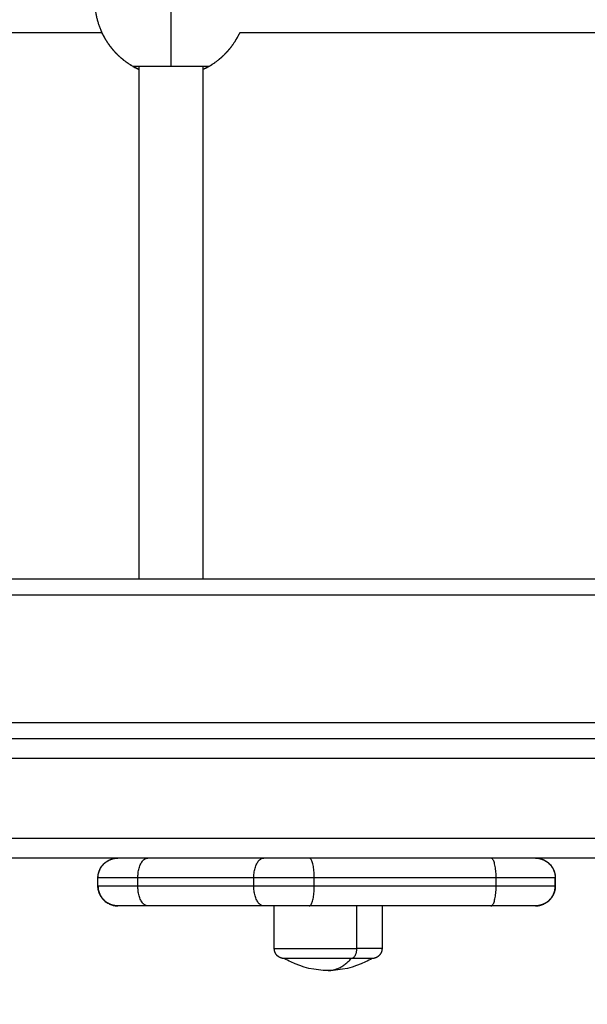
# Model space of a CAD drawing. Units: millimetres. Extents: x -5.5 to 11, y -0.1 to 14.8.
# Drawn here: x 4.6 to 4.7, y 4.1 to 4.4 of the extents above; entities that cross this region are included whole.
import ezdxf

# ---------------------------------------------------------------- set-up
doc = ezdxf.new("R2010")
doc.units = ezdxf.units.MM
doc.layers.add('DIASTASEIS', color=253, linetype='Continuous', lineweight=5)
doc.layers.add('Make2D$Visible$Curves', color=7, linetype='Continuous')
doc.layers.add('Make2D$Visible$Tangents', color=8, linetype='Continuous')
doc.styles.get("Standard").update_dxf_attribs({"font": 'ARIALN.TTF'})
doc.dimstyles.new('STANDARD_ACAD', dxfattribs={"dimtxt": 0.18, "dimasz": 0.15, "dimexe": 0.18, "dimexo": 0.0625, "dimgap": 0.09, "dimtad": 0, "dimtih": 1, "dimtoh": 1, "dimzin": 0, "dimdsep": 46, "dimtxsty": 'Standard', "dimblk": 'OBLIQUE', "dimcen": 0.09, "dimadec": 0, "dimazin": 0, "dimtfac": 1, "dimtofl": 0, "dimtmove": 0, "dimatfit": 3, "dimfxl": 1, "dimtolj": 1, "dimtzin": 0, "dimarcsym": 0})

# ---------------------------------------------------------------- blocks, each defined once
blk = doc.blocks.new('_Oblique')
at = {"color": 0, "linetype": 'ByBlock', "lineweight": -2}
blk.add_line((-0.5, -0.5), (0.5, 0.5), dxfattribs=at)
blk = doc.blocks.new('*D32')
at = {"layer": 'Defpoints', "color": 0}
for p in [(10.2783, 7.49729), (0.04258, 4.59851), (10.2783, 4.18801)]:
    blk.add_point(p, dxfattribs=at)
at = {"layer": 'DIASTASEIS', "color": 0, "lineweight": -2}
for p, q in [((0.04258, 4.66101), (0.04258, 7.67729)), ((10.2783, 4.25051), (10.2783, 7.67729)), ((0.04258, 7.49729), (4.82856, 7.49729)), ((10.2783, 7.49729), (5.49232, 7.49729))]:
    blk.add_line(p, q, dxfattribs=at)
at = {"layer": 'DIASTASEIS', "color": 0, "linetype": 'ByBlock', "lineweight": -2, "xscale": 0.15, "yscale": 0.15, "zscale": 0.15, "rotation": 180}
blk.add_blockref('_Oblique', (0.04258, 7.49729), dxfattribs=at)
at = {"layer": 'DIASTASEIS', "color": 0, "linetype": 'ByBlock', "lineweight": -2, "xscale": 0.15, "yscale": 0.15, "zscale": 0.15}
blk.add_blockref('_Oblique', (10.2783, 7.49729), dxfattribs=at)
at = {"layer": 'DIASTASEIS', "color": 0, "insert": (5.16044, 7.49729), "char_height": 0.18, "attachment_point": 5}
blk.add_mtext('\\A1;\\A1;10.20', dxfattribs=at)
blk = doc.blocks.new('*D34')
at = {"layer": 'Defpoints', "color": 0}
for p in [(1.54258, 5.80711), (1.54258, 4.22051), (8.2783, 4.18801)]:
    blk.add_point(p, dxfattribs=at)
at = {"layer": 'DIASTASEIS', "color": 0, "lineweight": -2}
for p, q in [((1.54258, 4.28301), (1.54258, 5.98711)), ((8.2783, 4.25051), (8.2783, 5.98711)), ((1.54258, 5.80711), (4.62853, 5.80711)), ((8.2783, 5.80711), (5.19235, 5.80711))]:
    blk.add_line(p, q, dxfattribs=at)
at = {"layer": 'DIASTASEIS', "color": 0, "linetype": 'ByBlock', "lineweight": -2, "xscale": 0.15, "yscale": 0.15, "zscale": 0.15, "rotation": 180}
blk.add_blockref('_Oblique', (1.54258, 5.80711), dxfattribs=at)
at = {"layer": 'DIASTASEIS', "color": 0, "linetype": 'ByBlock', "lineweight": -2, "xscale": 0.15, "yscale": 0.15, "zscale": 0.15}
blk.add_blockref('_Oblique', (8.2783, 5.80711), dxfattribs=at)
at = {"layer": 'DIASTASEIS', "color": 0, "insert": (4.91044, 5.80711), "char_height": 0.18, "attachment_point": 5}
blk.add_mtext('\\A1;\\A1;6.70', dxfattribs=at)
blk = doc.blocks.new('*D35')
at = {"layer": 'Defpoints', "color": 0}
for p in [(2.53219, 5.26213), (1.15658, 2), (5.39805, 2)]:
    blk.add_point(p, dxfattribs=at)
at = {"layer": 'DIASTASEIS', "color": 0, "lineweight": -2}
for p, q in [((2.46969, 5.26213), (0.97658, 5.26213)), ((1.15658, 5.26213), (1.15658, 3.81297)), ((1.15658, 2), (1.15658, 3.44916)), ((5.33555, 2), (0.97658, 2))]:
    blk.add_line(p, q, dxfattribs=at)
at = {"layer": 'DIASTASEIS', "color": 0, "linetype": 'ByBlock', "lineweight": -2, "xscale": 0.15, "yscale": 0.15, "zscale": 0.15}
for p, rotation in [((1.15658, 5.26213), 90), ((1.15658, 2), 270)]:
    blk.add_blockref('_Oblique', p, dxfattribs=dict(at, rotation=rotation))
at = {"layer": 'DIASTASEIS', "color": 0, "insert": (1.15658, 3.63106), "char_height": 0.18, "attachment_point": 5}
blk.add_mtext('\\A1;\\A1;3.30', dxfattribs=at)
blk = doc.blocks.new('KATOPSH_S097')
at = {"layer": 'Make2D$Visible$Curves', "color": 0, "lineweight": -3}
for points, weights in [([(2699.88833, 6997.97925), (2699.887, 6997.98262), (2699.887, 6997.98624)], [1, 0.982290257781, 1]), ([(2699.8965, 6997.96979), (2699.89077, 6997.97309), (2699.88833, 6997.97925)], [1, 0.944371092318, 1]), ([(2699.9155, 6997.96979), (2699.9207, 6997.97279), (2699.92323, 6997.97824)], [1, 0.921887451342, 0.934860383517]), ([(2699.88954, 6997.97674), (2699.88954, 6997.97674), (2699.88954, 6997.97674)], [0.989296314593, 0.99285253973, 0.996501962777]), ([(2699.898, 6997.969), (2699.89255, 6997.97153), (2699.88954, 6997.97674)], [0.934867251184, 0.921866794739, 1]), ([(2699.92245, 6997.97674), (2699.91945, 6997.97153), (2699.914, 6997.969)], [1, 0.921896897212, 0.934857247309]), ([(2699.906, 6997.96979), (2699.8965, 6997.96979), (2699.8965, 6997.96979)], [1, 0.707106781187, 1]), ([(2699.9155, 6997.96979), (2699.9155, 6997.96979), (2699.906, 6997.96979)], [1, 0.707106781187, 1]), ([(2699.88772, 6997.76624), (2699.88772, 6997.77118), (2699.89265, 6997.77124)], [1, 0.709888170966, 0.994490046035]), ([(2699.9975, 6997.77124), (2700.00233, 6997.77107), (2700.00233, 6997.76624)], [0.986017727967, 0.714273266111, 1]), ([(2699.88772, 6997.76424), (2699.88772, 6997.75927), (2699.89269, 6997.75924)], [1, 0.708320114804, 0.997583385429]), ([(2699.99736, 6997.75924), (2700.00233, 6997.75927), (2700.00233, 6997.76424)], [0.997562904423, 0.708330441227, 1]), ([(2699.90021, 6997.75924), (2699.89271, 6997.75924), (2699.89271, 6997.75924)], [1, 0.866040338872, 1]), ([(2699.94064, 6997.75924), (2699.93464, 6997.75924), (2699.92926, 6997.75924)], [1, 0.923879532511, 1]), ([(2699.95891, 6997.75924), (2699.95891, 6997.75924), (2699.95251, 6997.75924)], [1, 0.873559933275, 1]), ([(2699.99734, 6997.75924), (2699.99734, 6997.75924), (2699.98622, 6997.75924)], [1, 0.793335155657, 1]), ([(2699.95641, 6997.74604), (2699.95641, 6997.74604), (2699.95119, 6997.74604)], [1, 0.873559933275, 1])]:
    blk.add_rational_spline(points, weights, degree=2, dxfattribs=at)
for points, degree in [([(2699.88877, 6997.97824), (2699.85125, 6997.97824), (2699.81374, 6997.97824), (2699.77623, 6997.97824)], 3), ([(2700.03577, 6997.97824), (2699.99825, 6997.97824), (2699.96074, 6997.97824), (2699.92323, 6997.97824)], 3), ([(2699.898, 6997.84124), (2699.898, 6997.90552), (2699.898, 6997.96979)], 2), ([(2699.914, 6997.96979), (2699.914, 6997.90552), (2699.914, 6997.84124)], 2), ([(2699.61482, 6997.84124), (2699.86784, 6997.84124), (2700.12086, 6997.84124)], 2), ([(2699.07329, 6997.80124), (2699.58897, 6997.80124), (2700.10466, 6997.80124)], 2), ([(2700.10466, 6997.77124), (2699.58897, 6997.77124), (2699.07329, 6997.77124)], 2), ([(2699.88771, 6997.76424), (2699.88771, 6997.76524), (2699.88771, 6997.76624)], 2), ([(2699.88772, 6997.76424), (2699.88772, 6997.76524), (2699.88772, 6997.76624)], 2), ([(2700.00233, 6997.76424), (2700.00233, 6997.76524), (2700.00233, 6997.76624)], 2), ([(2700.00234, 6997.76624), (2700.00234, 6997.76524), (2700.00234, 6997.76424)], 2), ([(2699.92926, 6997.75924), (2699.91473, 6997.75924), (2699.90021, 6997.75924)], 2), ([(2699.93191, 6997.74854), (2699.93191, 6997.75389), (2699.93191, 6997.75924)], 2), ([(2699.98622, 6997.75924), (2699.96343, 6997.75924), (2699.94064, 6997.75924)], 2), ([(2699.95891, 6997.75924), (2699.95891, 6997.75389), (2699.95891, 6997.74854)], 2)]:
    blk.add_open_spline(points, degree=degree, dxfattribs=at)
for points, degree, knots in [([(2699.88954, 6997.97674), (2699.88954, 6997.97674), (2699.8895, 6997.97681), (2699.88936, 6997.97707), (2699.88925, 6997.97726), (2699.88899, 6997.97776), (2699.88884, 6997.97807), (2699.88857, 6997.97867), (2699.88845, 6997.97895), (2699.88833, 6997.97925)], 3, [-14.826278, -14.826278, -14.826278, -14.826278, -12.972993, -12.972993, -11.119709, -11.119709, -9.266424, -9.266424, -7.936444, -7.936444, -7.936444, -7.936444]), ([(2699.92323, 6997.97824), (2699.92318, 6997.97813), (2699.92313, 6997.97802), (2699.92301, 6997.97778), (2699.92294, 6997.97764), (2699.92281, 6997.97739), (2699.92275, 6997.97728), (2699.92265, 6997.97709), (2699.9226, 6997.977), (2699.92249, 6997.9768), (2699.92245, 6997.97674), (2699.92245, 6997.97674)], 3, [-5.238241, -5.238241, -5.238241, -5.238241, -4.631403, -4.631403, -3.705122, -3.705122, -2.778842, -2.778842, -1.852561, -1.852561, 0, 0, 0, 0]), ([(2699.88982, 6997.97628), (2699.88978, 6997.97633), (2699.88975, 6997.97639), (2699.88965, 6997.97656), (2699.88955, 6997.97674)], 2, [51.8876464, 51.8876464, 51.8876464, 52.0887593, 52.0887593, 52.7173749, 52.7173749, 52.7173749]), ([(2699.89017, 6997.97573), (2699.89013, 6997.97578), (2699.8901, 6997.97584), (2699.89006, 6997.9759), (2699.89002, 6997.97595)], 2, [50.8766787, 50.8766787, 50.8766787, 51.0887593, 51.0887593, 51.2943724, 51.2943724, 51.2943724]), ([(2699.89055, 6997.97518), (2699.8905, 6997.97524), (2699.89046, 6997.9753), (2699.89042, 6997.97536), (2699.89038, 6997.97542)], 2, [49.864008, 49.864008, 49.864008, 50.0887593, 50.0887593, 50.3069668, 50.3069668, 50.3069668]), ([(2699.89094, 6997.97465), (2699.89089, 6997.97471), (2699.89084, 6997.97478), (2699.8908, 6997.97484), (2699.89076, 6997.9749)], 2, [48.851947, 48.851947, 48.851947, 49.0887593, 49.0887593, 49.3200087, 49.3200087, 49.3200087]), ([(2699.89135, 6997.97414), (2699.8913, 6997.9742), (2699.89125, 6997.97426), (2699.8912, 6997.97432), (2699.89115, 6997.97439)], 2, [47.8374583, 47.8374583, 47.8374583, 48.0887593, 48.0887593, 48.3335957, 48.3335957, 48.3335957]), ([(2699.89179, 6997.97363), (2699.89173, 6997.9737), (2699.89167, 6997.97376), (2699.89161, 6997.97383), (2699.89156, 6997.97389)], 2, [46.8221423, 46.8221423, 46.8221423, 47.0887593, 47.0887593, 47.3478494, 47.3478494, 47.3478494]), ([(2699.89224, 6997.97314), (2699.89217, 6997.97321), (2699.89211, 6997.97327), (2699.89205, 6997.97334), (2699.89199, 6997.97341)], 2, [45.8057905, 45.8057905, 45.8057905, 46.0887593, 46.0887593, 46.3629261, 46.3629261, 46.3629261]), ([(2699.8965, 6997.96979), (2699.8965, 6997.96979), (2699.89657, 6997.96975), (2699.89683, 6997.9696), (2699.89702, 6997.96949), (2699.89748, 6997.96925), (2699.89772, 6997.96913), (2699.898, 6997.969)], 3, [-29.646752, -29.646752, -29.646752, -29.646752, -27.79383, -27.79383, -25.940908, -25.940908, -24.40367, -24.40367, -24.40367, -24.40367]), ([(2699.914, 6997.96901), (2699.91411, 6997.96906), (2699.91421, 6997.96911), (2699.91446, 6997.96923), (2699.9146, 6997.9693), (2699.91484, 6997.96942), (2699.91496, 6997.96948), (2699.91515, 6997.96959), (2699.91523, 6997.96963), (2699.91543, 6997.96975), (2699.9155, 6997.96979), (2699.9155, 6997.96979)], 3, [-5.228197, -5.228197, -5.228197, -5.228197, -4.632305, -4.632305, -3.705844, -3.705844, -2.779383, -2.779383, -1.852922, -1.852922, 0, 0, 0, 0]), ([(2699.94541, 6997.74304), (2699.94216, 6997.74304), (2699.93895, 6997.74377), (2699.93603, 6997.74518), (2699.93547, 6997.74544), (2699.93493, 6997.74573), (2699.93441, 6997.74604)], 3, [34.182569, 34.182569, 34.182569, 34.182569, 43.963454, 43.963454, 43.963454, 45.804163, 45.804163, 45.804163, 45.804163]), ([(2699.95641, 6997.74604), (2699.95588, 6997.74573), (2699.95534, 6997.74544), (2699.95478, 6997.74518), (2699.95186, 6997.74377), (2699.94865, 6997.74304), (2699.94541, 6997.74304)], 3, [22.560974, 22.560974, 22.560974, 22.560974, 24.401683, 24.401683, 24.401683, 34.182569, 34.182569, 34.182569, 34.182569])]:
    blk.add_open_spline(points, degree=degree, knots=knots, dxfattribs=at)
for points, weights, degree, knots in [([(2699.89256, 6997.9728), (2699.89256, 6997.9728), (2699.89256, 6997.9728), (2699.8925, 6997.97287), (2699.89243, 6997.97294)], [0.853553390625, 0.853553390593, 0.853553390593, 0.853553390593, 0.853553390593], 2, [45.0885308, 45.0885308, 45.0885308, 45.0887593, 45.0887593, 45.3790343, 45.3790343, 45.3790343]), ([(2699.88771, 6997.76624), (2699.88771, 6997.76755), (2699.8882, 6997.7688), (2699.88918, 6997.76978), (2699.88966, 6997.77026), (2699.89024, 6997.77064), (2699.89117, 6997.77101), (2699.89148, 6997.7711), (2699.8919, 6997.77118), (2699.89201, 6997.7712), (2699.89221, 6997.77122), (2699.89231, 6997.77123), (2699.89246, 6997.77124), (2699.89251, 6997.77124), (2699.89259, 6997.77124), (2699.89261, 6997.77124), (2699.89264, 6997.77124), (2699.89271, 6997.77124), (2699.89271, 6997.77124)], [0.992360035084, 0.895474860118, 0.847032272635, 0.847032272635, 0.847032272635, 0.847032272635, 0.847032272635, 0.847032272635, 0.847032272635, 0.847032272635, 0.847032272635, 0.847032272635, 0.847032272635, 0.847032272635, 0.847032272635, 0.847032272635, 0.847032272635, 0.847032272635, 0.847032272635], 3, [0, 0, 0, 0, 4.02872, 4.02872, 4.02872, 6.122741, 6.122741, 7.113913, 7.113913, 7.431935, 7.431935, 7.74326, 7.74326, 7.895389, 7.895389, 7.971452, 7.971452, 7.971563, 7.971563, 7.971563, 7.971563]), ([(2699.99734, 6997.77124), (2699.99737, 6997.77124), (2699.99745, 6997.77124), (2699.99754, 6997.77124), (2699.99758, 6997.77124), (2699.99774, 6997.77123), (2699.99784, 6997.77122), (2699.99804, 6997.7712), (2699.99814, 6997.77118), (2699.99856, 6997.7711), (2699.99888, 6997.77101), (2699.99981, 6997.77064), (2700.00039, 6997.77026), (2700.00087, 6997.76978), (2700.00136, 6997.76929), (2700.00173, 6997.76872), (2700.00199, 6997.76808), (2700.00222, 6997.76749), (2700.00234, 6997.76686), (2700.00234, 6997.76624)], [1, 1, 1, 1, 1, 1, 1, 1, 1, 1, 1, 1, 1, 1, 1, 1.0142977396, 1.04289321881, 1.07148869802, 1.11438191684, 1.17157287525], 3, [0, 0, 0, 0, 0.113004, 0.113004, 0.263684, 0.263684, 0.572043, 0.572043, 0.887035, 0.887035, 1.868763, 1.868763, 3.942832, 3.942832, 3.942832, 5.999253, 5.999253, 5.999253, 7.895228, 7.895228, 7.895228, 7.895228]), ([(2699.89271, 6997.75924), (2699.89271, 6997.75924), (2699.89267, 6997.75924), (2699.89266, 6997.75924), (2699.89265, 6997.75924), (2699.89261, 6997.75925), (2699.89259, 6997.75925), (2699.89251, 6997.75925), (2699.89246, 6997.75925), (2699.89231, 6997.75926), (2699.89221, 6997.75927), (2699.89201, 6997.75929), (2699.8919, 6997.75931), (2699.89148, 6997.75939), (2699.89117, 6997.75948), (2699.89024, 6997.75985), (2699.88966, 6997.76023), (2699.88918, 6997.76071), (2699.8882, 6997.76169), (2699.88771, 6997.76294), (2699.88771, 6997.76424)], [1, 1, 1, 1, 1, 1, 1, 1, 1, 1, 1, 1, 1, 1, 1, 1, 1, 1, 1, 1.05719095842, 1.17157287525], 3, [0, 0, 0, 0, 0.000001, 0.000001, 0.037669, 0.037669, 0.113003, 0.113003, 0.263684, 0.263684, 0.572043, 0.572043, 0.887036, 0.887036, 1.868766, 1.868766, 3.942841, 3.942841, 3.942841, 7.971561, 7.971561, 7.971561, 7.971561]), ([(2700.00234, 6997.76424), (2700.00234, 6997.76362), (2700.00222, 6997.763), (2700.00199, 6997.7624), (2700.00173, 6997.76177), (2700.00136, 6997.7612), (2700.00087, 6997.76071), (2700.00039, 6997.76023), (2699.99981, 6997.75985), (2699.99888, 6997.75948), (2699.99856, 6997.75939), (2699.99814, 6997.75931), (2699.99804, 6997.75929), (2699.99784, 6997.75927), (2699.99774, 6997.75926), (2699.99758, 6997.75925), (2699.99754, 6997.75925), (2699.99746, 6997.75925), (2699.99744, 6997.75925), (2699.9974, 6997.75924), (2699.99739, 6997.75924), (2699.99737, 6997.75924), (2699.99734, 6997.75924), (2699.99734, 6997.75924)], [0.990370203211, 0.942024750438, 0.905765660859, 0.881592934472, 0.857420208086, 0.845333844893, 0.845333844893, 0.845333844893, 0.845333844893, 0.845333844893, 0.845333844893, 0.845333844893, 0.845333844893, 0.845333844893, 0.845333844893, 0.845333844893, 0.845333844893, 0.845333844893, 0.845333844893, 0.845333844893, 0.845333844893, 0.845333844893, 0.845333844893, 0.845333844893], 3, [0, 0, 0, 0, 1.895974, 1.895974, 1.895974, 3.952395, 3.952395, 3.952395, 6.026465, 6.026465, 7.008193, 7.008193, 7.323185, 7.323185, 7.631544, 7.631544, 7.782224, 7.782224, 7.857561, 7.857561, 7.895232, 7.895232, 7.895236, 7.895236, 7.895236, 7.895236]), ([(2699.95251, 6997.75924), (2699.94576, 6997.75924), (2699.93883, 6997.75924), (2699.93191, 6997.75924), (2699.93191, 6997.75924)], [1, 0.862182287601, 1, 0.862182287601, 1], 2, [0, 0, 0, 14.343334, 14.343334, 28.686668, 28.686668, 28.686668]), ([(2699.93441, 6997.74604), (2699.93438, 6997.74604), (2699.93429, 6997.74604), (2699.93421, 6997.74605), (2699.93415, 6997.74605), (2699.93405, 6997.74606), (2699.934, 6997.74607), (2699.93379, 6997.74611), (2699.93364, 6997.74616), (2699.93317, 6997.74634), (2699.93288, 6997.74653), (2699.93264, 6997.74677), (2699.93215, 6997.74726), (2699.93191, 6997.74789), (2699.93191, 6997.74854)], [1, 1, 1, 1, 1, 1, 1, 1, 1, 1, 1, 1, 1, 1.05719095842, 1.17157287525], 3, [0, 0, 0, 0, 0.090224, 0.090224, 0.247896, 0.247896, 0.408959, 0.408959, 0.910943, 0.910943, 1.97147, 1.97147, 1.97147, 3.985829, 3.985829, 3.985829, 3.985829]), ([(2699.95891, 6997.74854), (2699.95891, 6997.74789), (2699.95866, 6997.74726), (2699.95817, 6997.74677), (2699.95793, 6997.74653), (2699.95764, 6997.74634), (2699.95718, 6997.74616), (2699.95702, 6997.74611), (2699.95681, 6997.74607), (2699.95676, 6997.74606), (2699.95666, 6997.74605), (2699.9566, 6997.74605), (2699.95653, 6997.74604), (2699.9565, 6997.74604), (2699.95647, 6997.74604), (2699.95645, 6997.74604), (2699.95644, 6997.74604), (2699.95641, 6997.74604), (2699.95641, 6997.74604)], [0.865067764398, 0.780610270396, 0.738381523395, 0.738381523395, 0.738381523395, 0.738381523395, 0.738381523395, 0.738381523395, 0.738381523395, 0.738381523395, 0.738381523395, 0.738381523395, 0.738381523395, 0.738381523395, 0.738381523395, 0.738381523395, 0.738381523395, 0.738381523395, 0.738381523395], 3, [0, 0, 0, 0, 2.01436, 2.01436, 2.01436, 3.061397, 3.061397, 3.556996, 3.556996, 3.716011, 3.716011, 3.871677, 3.871677, 3.947744, 3.947744, 3.985776, 3.985776, 3.98578, 3.98578, 3.98578, 3.98578]), ([(2699.95119, 6997.74604), (2699.94184, 6997.74604), (2699.93605, 6997.74604), (2699.93441, 6997.74604), (2699.93441, 6997.74604)], [1, 0.707106781187, 1, 0.894617255525, 0.865067764398], 2, [-34.557519, -34.557519, -34.557519, -17.27876, -17.27876, -11.061876, -11.061876, -11.061876])]:
    blk.add_rational_spline(points, weights, degree=degree, knots=knots, dxfattribs=at)
at = {"layer": 'Make2D$Visible$Tangents', "color": 0, "lineweight": -3}
for points, weights in [([(2699.906, 6997.98625), (2699.906, 6997.97528), (2699.906, 6997.96979)], [1, 0.866025403784, 1]), ([(2699.89771, 6997.76624), (2699.89771, 6997.77124), (2699.90021, 6997.77124)], [1, 0.707106781187, 1]), ([(2699.92676, 6997.76624), (2699.92676, 6997.77124), (2699.92926, 6997.77124)], [1, 0.707106781187, 1]), ([(2699.94194, 6997.76624), (2699.94194, 6997.77124), (2699.94064, 6997.77124)], [1, 0.707106781187, 1]), ([(2699.98751, 6997.76624), (2699.98751, 6997.77124), (2699.98622, 6997.77124)], [1, 0.707106781187, 1]), ([(2699.89771, 6997.76624), (2699.88771, 6997.76624), (2699.88771, 6997.76624)], [1, 0.866040338872, 1]), ([(2699.94194, 6997.76624), (2699.93393, 6997.76624), (2699.92676, 6997.76624)], [1, 0.923879532511, 1]), ([(2700.00234, 6997.76624), (2700.00234, 6997.76624), (2699.98751, 6997.76624)], [1, 0.793335155657, 1]), ([(2699.88771, 6997.76424), (2699.88771, 6997.76424), (2699.89771, 6997.76424)], [1, 0.866040338872, 1]), ([(2699.90021, 6997.75924), (2699.89771, 6997.75924), (2699.89771, 6997.76424)], [1, 0.707106781187, 1]), ([(2699.92676, 6997.76424), (2699.93393, 6997.76424), (2699.94194, 6997.76424)], [1, 0.923879532511, 1]), ([(2699.92926, 6997.75924), (2699.92676, 6997.75924), (2699.92676, 6997.76424)], [1, 0.707106781187, 1]), ([(2699.94064, 6997.75924), (2699.94194, 6997.75924), (2699.94194, 6997.76424)], [1, 0.707106781187, 1]), ([(2699.98622, 6997.75924), (2699.98751, 6997.75924), (2699.98751, 6997.76424)], [1, 0.707106781187, 1]), ([(2699.98751, 6997.76424), (2700.00234, 6997.76424), (2700.00234, 6997.76424)], [1, 0.793335155657, 1]), ([(2699.95251, 6997.74854), (2699.95251, 6997.74604), (2699.95119, 6997.74604)], [1, 0.707106781187, 1]), ([(2699.95891, 6997.74854), (2699.95891, 6997.74854), (2699.95251, 6997.74854)], [1, 0.873559933275, 1]), ([(2699.94541, 6997.74304), (2699.94851, 6997.74304), (2699.95119, 6997.74604)], [1, 0.964763821238, 1])]:
    blk.add_rational_spline(points, weights, degree=2, dxfattribs=at)
for points in [[(2699.07408, 6997.83724), (2699.59719, 6997.83724), (2700.1203, 6997.83724)], [(2699.07408, 6997.80524), (2699.59719, 6997.80524), (2700.1203, 6997.80524)], [(2700.10328, 6997.79624), (2699.5876, 6997.79624), (2699.07191, 6997.79624)], [(2699.07191, 6997.77624), (2699.5876, 6997.77624), (2700.10328, 6997.77624)], [(2699.89771, 6997.76424), (2699.89771, 6997.76524), (2699.89771, 6997.76624)], [(2699.92676, 6997.76624), (2699.91223, 6997.76624), (2699.89771, 6997.76624)], [(2699.92676, 6997.76424), (2699.92676, 6997.76524), (2699.92676, 6997.76624)], [(2699.94194, 6997.76424), (2699.94194, 6997.76524), (2699.94194, 6997.76624)], [(2699.98751, 6997.76624), (2699.96472, 6997.76624), (2699.94194, 6997.76624)], [(2699.98751, 6997.76424), (2699.98751, 6997.76524), (2699.98751, 6997.76624)], [(2699.89771, 6997.76424), (2699.91223, 6997.76424), (2699.92676, 6997.76424)], [(2699.94194, 6997.76424), (2699.96472, 6997.76424), (2699.98751, 6997.76424)], [(2699.95251, 6997.75924), (2699.95251, 6997.75389), (2699.95251, 6997.74854)]]:
    blk.add_open_spline(points, degree=2, dxfattribs=at)
blk.add_rational_spline([(2699.93191, 6997.74854), (2699.93191, 6997.74854), (2699.93883, 6997.74854), (2699.94576, 6997.74854), (2699.95251, 6997.74854)], [1, 0.862182287601, 1, 0.862182287601, 1], degree=2, knots=[13.724833, 13.724833, 13.724833, 28.068167, 28.068167, 42.411501, 42.411501, 42.411501], dxfattribs=at)
blk = doc.blocks.new('s097-')
at = {"color": 0}
blk.add_blockref('KATOPSH_S097', (0.6735, -21.2366), dxfattribs=at)

msp = doc.modelspace()

# ---------------------------------------------------------------- block references
msp.add_blockref('s097-', (-2695.97245, -6972.36248))

# ---------------------------------------------------------------- dimensions: what is measured, and where the dimension line sits
at = {"layer": 'DIASTASEIS'}
for base, p1, p2, picture, middle in [((10.2783, 7.49729), (0.04258, 4.59851), (10.2783, 4.18801), '*D32', (5.16044, 7.49729)), ((1.54258, 5.80711), (8.2783, 4.18801), (1.54258, 4.22051), '*D34', (4.91044, 5.80711))]:
    dim = msp.add_linear_dim(base=base, p1=p1, p2=p2, text='\\A1;<>0', dimstyle='STANDARD_ACAD', override={"dimdec": 1, "dimtxsty": 'Standard', "dimtmove": 2}, dxfattribs=at)
    dim.commit()
    dim.dimension.update_dxf_attribs({"geometry": picture, "text_midpoint": middle})
dim = msp.add_linear_dim(base=(1.15658, 2), p1=(2.53219, 5.26213), p2=(5.39805, 2), angle=90, text='\\A1;<>0', dimstyle='STANDARD_ACAD', override={"dimdec": 1, "dimtxsty": 'Standard', "dimtmove": 2}, dxfattribs=at)
dim.commit()
dim.dimension.update_dxf_attribs({"geometry": '*D35', "text_midpoint": (1.15658, 3.63106)})

doc.saveas('drawing.dxf')
